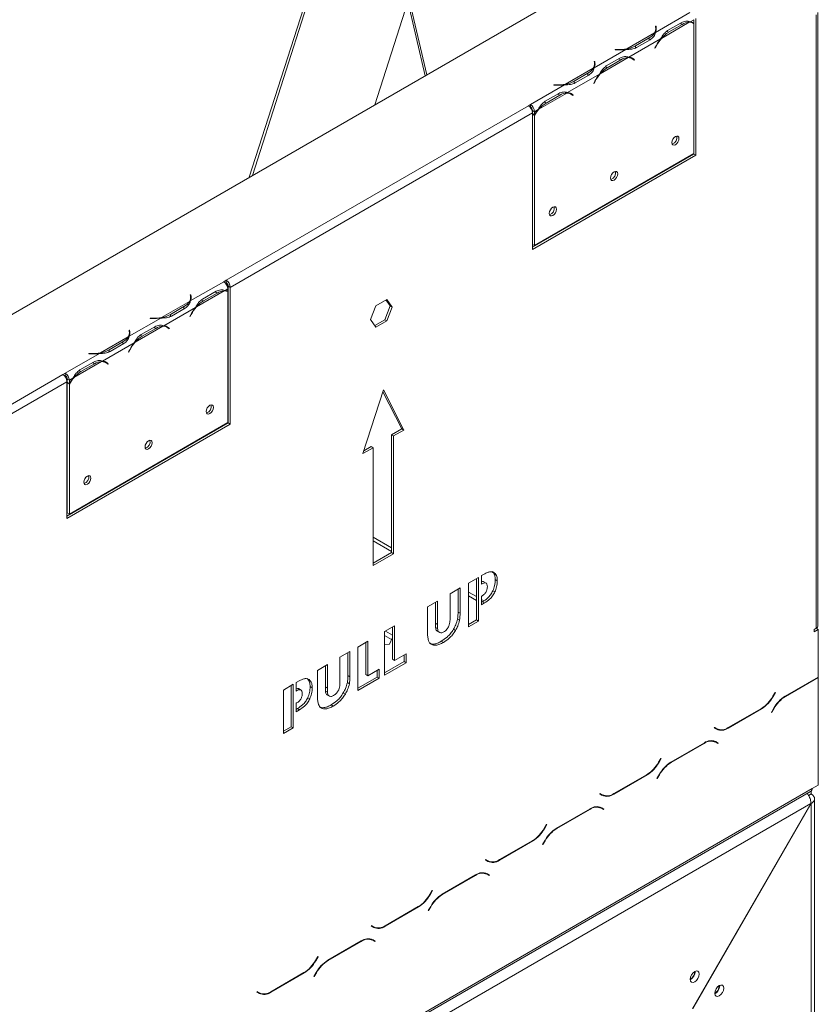
# Model space of a CAD drawing. Units: millimetres. Extents: x 119 to 5454, y 83 to 4277.
# Drawn here: x 2874 to 3125, y 825 to 1135 of the extents above; entities that cross this region are included whole.
import ezdxf

# ---------------------------------------------------------------- set-up
doc = ezdxf.new("R2010")
doc.units = ezdxf.units.MM
doc.header["$LTSCALE"] = 20

msp = doc.modelspace()

# ---------------------------------------------------------------- linework, layer by layer
at = {"color": 7, "linetype": 'Continuous', "lineweight": 15}
for p, q in [((2981.76, 1195.49), (2946.28, 1084.91)), ((2982.38, 1194.91), (2947.26, 1085.47)), ((3001.69, 1116.89), (2983.6, 1194.2)), ((3002.21, 1117.19), (2984.22, 1194.07)), ((3096.51, 1171.63), (2838.09, 1022.45)), ((2985.83, 1107.74), (2996.24, 1140.19)), ((3084.94, 1136.75), (3074.16, 1130.52)), ((3086.23, 1134.52), (3085.09, 1133.86)), ((3086.23, 1133.53), (3086.23, 1134.52)), ((3086.87, 1091.84), (3086.87, 1134.89)), ((3124.79, 943), (3124.79, 1136)), ((3125.33, 943.74), (3125.33, 1136.74)), ((3074.34, 1132.47), (3074.16, 1132.46)), ((3074.16, 1132.46), (3074.23, 1132.02)), ((3074.34, 1131.73), (3074.26, 1131.72)), ((3074.26, 1130.93), (3074.26, 1131.67)), ((3074.41, 1132.03), (3074.34, 1132.47)), ((3074.34, 1131.73), (3074.34, 1132.47)), ((3074.41, 1131.3), (3074.34, 1131.73)), ((3084.82, 1133.7), (3076.07, 1128.65)), ((3077.98, 1131.1), (3082.27, 1133.57)), ((3078.3, 1130.55), (3082.58, 1133.02)), ((3086.13, 1133.37), (3085.49, 1133.74)), ((3086.22, 1133.31), (3086.22, 1133.53)), ((3086.23, 1092.38), (3086.23, 1133.31)), ((3073.89, 1130.36), (3065.14, 1125.31)), ((3075.79, 1128.49), (3065.81, 1122.73)), ((3072.18, 1128.77), (3067.9, 1126.3)), ((3072.5, 1128.23), (3068.21, 1125.75)), ((3078.3, 1130.55), (3077.66, 1130.92)), ((3064.86, 1125.15), (3054.88, 1119.39)), ((3061.5, 1125.15), (3061.49, 1125.05)), ((3061.49, 1125.05), (3062.25, 1125.01)), ((3062.26, 1125.12), (3061.5, 1125.15)), ((3061.5, 1125.05), (3061.5, 1125.15)), ((3067.9, 1125.56), (3067.9, 1126.3)), ((3074.36, 1126.3), (3074.01, 1125.62)), ((3074.01, 1125.62), (3074.11, 1125.59)), ((3074.11, 1125.59), (3074.02, 1125.64)), ((3074.11, 1125.59), (3074.46, 1126.26)), ((3065.53, 1122.57), (3056.78, 1117.52)), ((3058.7, 1119.96), (3062.98, 1122.44)), ((3059.01, 1119.41), (3063.3, 1121.89)), ((3066.84, 1122.24), (3066.2, 1122.61)), ((3066.94, 1122.28), (3066.6, 1122.56)), ((3066.89, 1122.21), (3066.94, 1122.28)), ((3066.94, 1122.28), (3067.58, 1121.91)), ((3067.14, 1122.04), (3067.49, 1121.76)), ((3067.58, 1121.91), (3067.24, 1122.19)), ((3067.49, 1121.76), (3067.58, 1121.91)), ((3054.6, 1119.23), (3045.85, 1114.18)), ((3055.06, 1121.34), (3054.88, 1121.33)), ((3054.88, 1121.33), (3054.94, 1120.89)), ((3055.06, 1120.6), (3054.97, 1120.59)), ((3054.97, 1119.79), (3054.97, 1120.53)), ((3055.13, 1120.9), (3055.06, 1121.34)), ((3055.06, 1120.6), (3055.06, 1121.34)), ((3055.13, 1120.16), (3055.06, 1120.6)), ((3058.37, 1119.79), (3059.01, 1119.41)), ((3056.51, 1117.36), (3046.52, 1111.6)), ((3052.9, 1117.64), (3048.61, 1115.17)), ((3053.21, 1117.09), (3048.93, 1114.62)), ((3045.58, 1114.02), (3034.8, 1107.8)), ((3042.22, 1114.02), (3042.2, 1113.92)), ((3042.2, 1113.92), (3042.96, 1113.88)), ((3042.98, 1113.98), (3042.22, 1114.02)), ((3042.22, 1113.92), (3042.22, 1114.02)), ((3048.61, 1114.42), (3048.61, 1115.17)), ((3055.07, 1115.17), (3054.73, 1114.49)), ((3054.73, 1114.49), (3054.83, 1114.45)), ((3054.74, 1114.5), (3054.83, 1114.45)), ((3054.83, 1114.45), (3055.17, 1115.13)), ((3046.25, 1111.44), (3037.5, 1106.39)), ((3039.41, 1108.83), (3043.7, 1111.3)), ((3039.73, 1108.28), (3044.01, 1110.76)), ((3047.56, 1111.11), (3046.92, 1111.48)), ((3047.66, 1111.15), (3047.31, 1111.42)), ((3047.34, 1111.4), (3047.39, 1111.2)), ((3047.61, 1111.08), (3047.66, 1111.15)), ((3048.3, 1110.78), (3047.66, 1111.15)), ((3047.85, 1110.9), (3048.2, 1110.63)), ((3048.3, 1110.78), (3047.95, 1111.06)), ((3048.2, 1110.63), (3048.3, 1110.78)), ((3034.15, 1107.43), (2939.02, 1052.51)), ((3034.8, 1107.8), (3034.15, 1107.43)), ((3034.68, 1106.99), (3034.8, 1107.06)), ((3034.8, 1107.8), (3034.8, 1107.8)), ((3034.8, 1107.06), (3034.8, 1107.8)), ((3034.8, 1107.06), (3034.8, 1107.8)), ((3034.8, 1107.06), (3034.8, 1107.06)), ((3039.73, 1108.28), (3039.09, 1108.65)), ((3035.44, 1105.2), (2940.3, 1050.28)), ((3035.44, 1105.94), (3036.09, 1105.57)), ((3035.44, 1105.94), (3035.44, 1104.95)), ((3035.44, 1105.2), (3035.44, 1062.15)), ((3036.09, 1104.58), (3035.44, 1104.95)), ((3035.44, 1104.74), (3035.53, 1104.9)), ((3036.09, 1104.37), (3035.44, 1104.74)), ((3035.44, 1104.74), (3035.44, 1063.81)), ((3037.22, 1106.23), (3036.09, 1105.57)), ((3036.09, 1105.57), (3036.09, 1104.58)), ((3036.09, 1104.37), (3036.09, 1063.44)), ((3035.44, 1062.89), (3086.22, 1092.21)), ((3035.44, 1062.15), (3086.87, 1091.84)), ((3036.09, 1063.44), (3086.23, 1092.38)), ((3086.22, 1092.21), (3086.22, 1092.38)), ((3086.22, 1092.21), (3086.87, 1091.84)), ((3055.89, 1074.87), (3055.93, 1074.72)), ((3041.57, 1066.43), (3041.54, 1066.58)), ((3042.08, 1066.73), (3042.05, 1066.88)), ((3035.44, 1063.81), (3036.09, 1063.44)), ((3039.68, 1065.51), (3039.71, 1065.36)), ((2927.73, 1045.99), (2938.25, 1052.06)), ((2939.02, 1052.51), (2938.25, 1052.06)), ((2938.25, 1052.06), (2938.25, 1052.06)), ((2938.78, 1051.63), (2939.02, 1051.77)), ((2939.02, 1051.77), (2939.02, 1052.51)), ((2940.3, 1050.28), (2939.66, 1050.65)), ((2939.66, 1007.6), (2939.66, 1050.65)), ((2927.91, 1047.94), (2927.73, 1047.93)), ((2927.73, 1047.93), (2927.79, 1047.49)), ((2927.98, 1047.5), (2927.91, 1047.94)), ((2927.91, 1047.19), (2927.91, 1047.94)), ((2929.63, 1044.12), (2938.38, 1049.17)), ((2931.55, 1046.56), (2935.83, 1049.04)), ((2931.86, 1046.01), (2936.15, 1048.49)), ((2938.66, 1049.33), (2939.53, 1049.83)), ((2938.89, 1049.29), (2939.53, 1048.92)), ((2939.53, 1049.12), (2939.53, 1049.83)), ((2939.53, 1007.7), (2939.53, 1048.92)), ((2940.3, 1007.23), (2940.3, 1050.28)), ((2918.7, 1040.78), (2927.45, 1045.83)), ((2927.91, 1047.19), (2927.82, 1047.19)), ((2927.82, 1046.39), (2927.82, 1047.13)), ((2927.97, 1046.76), (2927.91, 1047.19)), ((2931.22, 1046.38), (2931.86, 1046.01)), ((2986.18, 1044.51), (2984.49, 1040.16)), ((2989.56, 1046.46), (2986.18, 1044.51)), ((2988.92, 1040.08), (2990.61, 1044.43)), ((2990.61, 1044.43), (2989.29, 1046.31)), ((2991.25, 1044.06), (2989.56, 1046.46)), ((2990.61, 1044.43), (2991.25, 1044.06)), ((2919.37, 1038.19), (2929.35, 1043.96)), ((2925.74, 1044.24), (2921.46, 1041.76)), ((2921.46, 1041.02), (2921.46, 1041.76)), ((2926.06, 1043.69), (2921.78, 1041.22)), ((2927.92, 1041.77), (2927.58, 1041.09)), ((2927.68, 1041.05), (2928.02, 1041.73)), ((2989.56, 1039.71), (2991.25, 1044.06)), ((2908.44, 1034.86), (2918.43, 1040.62)), ((2915.07, 1040.62), (2915.05, 1040.51)), ((2915.05, 1040.51), (2915.81, 1040.48)), ((2915.83, 1040.58), (2915.07, 1040.62)), ((2915.07, 1040.51), (2915.07, 1040.62)), ((2927.58, 1041.1), (2927.68, 1041.05)), ((2927.58, 1041.09), (2927.68, 1041.05)), ((2984.49, 1040.16), (2986.18, 1037.76)), ((2985.81, 1038.29), (2988.92, 1040.08)), ((2986.18, 1037.76), (2989.56, 1039.71)), ((2988.92, 1040.08), (2989.56, 1039.71)), ((2908.62, 1036.8), (2908.44, 1036.79)), ((2908.44, 1036.79), (2908.51, 1036.36)), ((2908.62, 1036.06), (2908.54, 1036.06)), ((2908.54, 1035.26), (2908.54, 1036)), ((2908.69, 1036.37), (2908.62, 1036.8)), ((2908.62, 1036.06), (2908.62, 1036.8)), ((2908.69, 1035.63), (2908.62, 1036.06)), ((2910.35, 1032.98), (2919.1, 1038.04)), ((2912.58, 1034.88), (2911.94, 1035.25)), ((2912.26, 1035.43), (2916.55, 1037.9)), ((2912.58, 1034.88), (2916.86, 1037.35)), ((2920.41, 1037.7), (2919.77, 1038.07)), ((2920.51, 1037.75), (2920.16, 1038.02)), ((2920.46, 1037.67), (2920.51, 1037.75)), ((2921.15, 1037.38), (2920.51, 1037.75)), ((2920.7, 1037.5), (2921.05, 1037.23)), ((2921.15, 1037.38), (2920.8, 1037.65)), ((2921.05, 1037.23), (2921.15, 1037.38)), ((2899.42, 1029.64), (2908.17, 1034.7)), ((2900.09, 1027.06), (2910.07, 1032.83)), ((2906.46, 1033.1), (2902.17, 1030.63)), ((2906.78, 1032.56), (2902.49, 1030.08)), ((2888.36, 1023.26), (2899.14, 1029.49)), ((2895.78, 1029.49), (2895.77, 1029.38)), ((2895.77, 1029.38), (2896.53, 1029.34)), ((2896.54, 1029.45), (2895.78, 1029.49)), ((2895.78, 1029.38), (2895.78, 1029.49)), ((2902.17, 1029.89), (2902.17, 1030.63)), ((2908.64, 1030.63), (2908.29, 1029.96)), ((2908.29, 1029.96), (2908.39, 1029.92)), ((2908.39, 1029.92), (2908.3, 1029.97)), ((2908.39, 1029.92), (2908.74, 1030.59)), ((2891.06, 1021.85), (2899.81, 1026.9)), ((2892.98, 1024.3), (2897.26, 1026.77)), ((2893.29, 1023.75), (2897.58, 1026.22)), ((2901.12, 1026.57), (2900.48, 1026.94)), ((2901.22, 1026.62), (2900.88, 1026.89)), ((2901.17, 1026.54), (2901.22, 1026.62)), ((2901.86, 1026.24), (2901.22, 1026.62)), ((2901.42, 1026.37), (2901.77, 1026.09)), ((2901.86, 1026.24), (2901.52, 1026.52)), ((2901.77, 1026.09), (2901.86, 1026.24)), ((2888.36, 1023.27), (2887.59, 1022.82)), ((2888.36, 1023.27), (2888.36, 1023.26)), ((2888.36, 1022.52), (2888.36, 1023.27)), ((2888.36, 1023.26), (2888.36, 1022.52)), ((2893.29, 1023.75), (2892.65, 1024.12)), ((2888.88, 1020.59), (2850.31, 998.33)), ((2888.12, 1022.38), (2888.36, 1022.52)), ((2888.36, 1022.52), (2888.36, 1022.52)), ((2888.88, 1020.59), (2888.88, 977.54)), ((2889.65, 1021.04), (2889.01, 1021.41)), ((2889.01, 1021.41), (2889.01, 1020.42)), ((2889.65, 1020.04), (2889.01, 1020.42)), ((2889.01, 1020.2), (2889.1, 1020.36)), ((2889.65, 1019.83), (2889.01, 1020.2)), ((2889.01, 1020.2), (2889.01, 979.27)), ((2889.65, 1021.04), (2890.79, 1021.69)), ((2889.65, 1021.04), (2889.65, 1020.04)), ((2889.65, 1019.83), (2889.65, 978.9)), ((2988.51, 1017.99), (2982.09, 997.94)), ((2994.3, 1005.74), (2988.34, 1017.44)), ((2994.94, 1005.37), (2988.51, 1017.99)), ((2888.88, 978.28), (2939.66, 1007.6)), ((2888.88, 977.54), (2940.3, 1007.23)), ((2889.65, 978.9), (2939.53, 1007.7)), ((2939.66, 1007.6), (2940.3, 1007.23)), ((2991.09, 1003.88), (2994.3, 1005.74)), ((2991.73, 1003.51), (2994.94, 1005.37)), ((2994.3, 1005.74), (2994.94, 1005.37)), ((2991.09, 1003.88), (2991.73, 1003.51)), ((2991.09, 966.77), (2991.09, 1003.88)), ((2991.73, 966.4), (2991.73, 1003.51)), ((2982.09, 997.94), (2985.3, 999.8)), ((2982.38, 998.86), (2984.66, 1000.17)), ((2984.66, 1000.17), (2985.3, 999.8)), ((2985.3, 999.8), (2985.3, 962.68)), ((2917.41, 994.93), (2917.34, 994.72)), ((2918.39, 995.49), (2918.32, 995.28)), ((2889.01, 979.27), (2889.65, 978.9)), ((2991.09, 968.34), (2985.3, 971.68)), ((2985.3, 963.43), (2991.09, 966.77)), ((2985.3, 962.68), (2991.73, 966.4)), ((2991.09, 966.77), (2991.73, 966.4)), ((3015.3, 957.18), (3018.43, 958.99)), ((3017.79, 958.62), (3017.79, 945.63)), ((3018.43, 958.99), (3018.43, 945.26)), ((3019.4, 959.55), (3020.23, 960.03)), ((3019.4, 956.88), (3019.4, 959.55)), ((3020.89, 957.17), (3020.09, 957.64)), ((3023.73, 958.28), (3024.38, 957.91)), ((3009.52, 953.84), (3012.66, 955.65)), ((3012.01, 955.28), (3012.01, 948.09)), ((3012.66, 955.65), (3012.66, 947.72)), ((3015.3, 943.45), (3015.3, 957.18)), ((3019.4, 956.99), (3019.49, 956.93)), ((3019.49, 956.93), (3019.4, 956.88)), ((3022.98, 954.78), (3023.62, 954.41)), ((3002.42, 949.74), (3005.56, 951.55)), ((3005.56, 951.55), (3005.56, 944.18)), ((3009.52, 946.47), (3009.52, 953.84)), ((3017.79, 952.93), (3015.3, 954.37)), ((3019.4, 953.06), (3019.49, 953.11)), ((3019.4, 950.39), (3019.4, 953.06)), ((3020.09, 951.6), (3019.4, 952)), ((3002.42, 941.81), (3002.42, 949.74)), ((3004.91, 951.18), (3004.91, 944.55)), ((3019.72, 951.32), (3019.4, 951.14)), ((3020.36, 950.95), (3019.4, 950.39)), ((3019.72, 951.32), (3020.36, 950.95)), ((3011.84, 945.88), (3012.48, 945.51)), ((3012.01, 948.09), (3012.66, 947.72)), ((3017.79, 945.63), (3015.3, 944.19)), ((3018.43, 945.26), (3015.3, 943.45)), ((3017.79, 945.63), (3018.43, 945.26)), ((2988.88, 941.93), (2992.02, 943.74)), ((2991.38, 943.37), (2991.38, 933.24)), ((2992.02, 943.74), (2992.02, 932.87)), ((3004.91, 944.55), (3005.56, 944.18)), ((3004.94, 943.24), (3005.58, 942.87)), ((3010.57, 942.66), (3011.21, 942.29)), ((3124.15, 942.63), (3124.79, 943)), ((3124.79, 943), (3124.15, 942.63)), ((3124.15, 941.89), (3124.15, 942.63)), ((3125.44, 942.63), (3124.15, 941.89)), ((3124.79, 943), (3125.44, 942.63)), ((3125.44, 927.63), (3125.44, 942.63)), ((2988.88, 928.2), (2988.88, 941.93)), ((2991.11, 939.45), (2988.88, 940.74)), ((2991.38, 940.78), (2989.14, 942.08)), ((2990.41, 937.96), (2991.38, 940.03)), ((3005.4, 942.08), (3006.2, 941.61)), ((2980.46, 937.07), (2983.6, 938.88)), ((2980.46, 923.34), (2980.46, 937.07)), ((2982.96, 938.51), (2982.96, 928.38)), ((2983.6, 938.88), (2983.6, 928.01)), ((2988.88, 937.73), (2990.41, 937.96)), ((3006.75, 938.88), (3007.4, 938.51)), ((2974.85, 933.83), (2977.98, 935.64)), ((2974.85, 926.45), (2974.85, 933.83)), ((2977.34, 935.27), (2977.34, 928.08)), ((2977.98, 935.64), (2977.98, 927.71)), ((2991.38, 933.24), (2992.02, 932.87)), ((2992.02, 932.87), (2995.65, 934.97)), ((2995.01, 934.6), (2995.01, 932.48)), ((2995.65, 934.97), (2995.65, 932.11)), ((2967.75, 929.73), (2970.89, 931.54)), ((2967.75, 921.8), (2967.75, 929.73)), ((2970.24, 931.17), (2970.24, 924.54)), ((2970.89, 931.54), (2970.89, 924.16)), ((2983.6, 928.01), (2987.23, 930.11)), ((2986.59, 929.74), (2986.59, 927.62)), ((2987.23, 930.11), (2987.23, 927.25)), ((2995.01, 932.48), (2988.88, 928.94)), ((2995.65, 932.11), (2988.88, 928.2)), ((2995.01, 932.48), (2995.65, 932.11)), ((2977.34, 928.08), (2977.98, 927.71)), ((2986.59, 927.62), (2980.46, 924.08)), ((2987.23, 927.25), (2980.46, 923.34)), ((2982.96, 928.38), (2983.6, 928.01)), ((2986.59, 927.62), (2987.23, 927.25)), ((3125.44, 927.63), (3115.03, 921.63)), ((3115.08, 921.51), (3125.44, 927.49)), ((3125.44, 927.49), (3125.31, 927.56)), ((3125.44, 893.64), (3125.44, 927.49)), ((2957.02, 923.53), (2960.15, 925.34)), ((2957.02, 909.81), (2957.02, 923.53)), ((2959.51, 924.97), (2959.51, 911.99)), ((2960.15, 925.34), (2960.15, 911.62)), ((2961.05, 925.86), (2961.95, 926.38)), ((2961.05, 923.2), (2961.05, 925.86)), ((2962.61, 923.53), (2961.81, 923.99)), ((2965.45, 924.64), (2966.1, 924.27)), ((2970.24, 924.54), (2970.89, 924.16)), ((2977.17, 925.86), (2977.81, 925.49)), ((2961.05, 923.38), (2961.21, 923.29)), ((2961.21, 923.29), (2961.05, 923.2)), ((2964.7, 921.13), (2965.34, 920.76)), ((2970.27, 923.22), (2970.91, 922.85)), ((2970.72, 922.06), (2971.53, 921.6)), ((2975.9, 922.65), (2976.54, 922.28)), ((3111.85, 922.79), (3111.14, 921.57)), ((3111.19, 921.45), (3111.94, 922.74)), ((3111.94, 922.74), (3111.85, 922.79)), ((3111.85, 922.79), (3111.94, 922.74)), ((2961.05, 919.38), (2961.21, 919.47)), ((2961.05, 916.71), (2961.05, 919.38)), ((2961.44, 917.68), (2961.05, 917.46)), ((2962.08, 917.31), (2961.05, 916.71)), ((2961.44, 917.68), (2962.08, 917.31)), ((2972.08, 918.86), (2972.72, 918.49)), ((3097.03, 911.53), (3107.56, 917.61)), ((3107.5, 917.73), (3097.09, 911.71)), ((3111.39, 917.79), (3110.65, 916.5)), ((3110.74, 916.45), (3111.45, 917.67)), ((3110.65, 916.5), (3110.74, 916.45)), ((2959.51, 911.99), (2957.02, 910.55)), ((2960.15, 911.62), (2957.02, 909.81)), ((2959.51, 911.99), (2960.15, 911.62)), ((3092.74, 911.76), (3092.65, 911.6)), ((3092.65, 911.6), (3093.4, 911.17)), ((3093.45, 911.35), (3092.74, 911.76)), ((3092.81, 911.72), (3092.74, 911.76)), ((3092.81, 911.72), (3093.45, 911.35)), ((3089.56, 906.92), (3079.03, 900.85)), ((3079.09, 900.73), (3089.5, 906.74)), ((3092.25, 907.6), (3092.5, 907.47)), ((3092.5, 907.47), (3093.14, 907.1)), ((3093.14, 907.1), (3093.85, 906.7)), ((3093.29, 907.22), (3093.17, 907.29)), ((3093.94, 906.85), (3093.19, 907.28)), ((3093.2, 907.07), (3093.29, 907.22)), ((3093.29, 907.22), (3093.94, 906.85)), ((3093.85, 906.7), (3093.94, 906.85)), ((3075.85, 902.01), (3075.14, 900.78)), ((3075.19, 900.67), (3075.94, 901.96)), ((3075.94, 901.96), (3075.85, 902.01)), ((3075.85, 902.01), (3075.94, 901.96)), ((3061.03, 890.75), (3071.56, 896.83)), ((3071.51, 896.95), (3061.09, 890.93)), ((3075.4, 897.01), (3074.65, 895.72)), ((3074.65, 895.72), (3074.74, 895.67)), ((3074.74, 895.67), (3075.45, 896.89)), ((3123.51, 892.52), (2852.24, 735.92)), ((3125.44, 893.64), (3123.51, 892.52)), ((2852.05, 735.2), (3122.94, 891.58)), ((3056.74, 890.98), (3056.65, 890.82)), ((3056.65, 890.82), (3057.4, 890.39)), ((3057.45, 890.57), (3056.74, 890.98)), ((3056.81, 890.94), (3056.74, 890.98)), ((3056.81, 890.94), (3057.45, 890.57)), ((3123.19, 890.85), (3122.39, 890.39)), ((3123.1, 887.83), (2849.02, 729.61)), ((3056.26, 886.82), (3056.5, 886.69)), ((3056.5, 886.69), (3057.14, 886.32)), ((3057.14, 886.32), (3057.85, 885.91)), ((3057.3, 886.44), (3057.18, 886.51)), ((3057.94, 886.07), (3057.2, 886.5)), ((3057.21, 886.29), (3057.3, 886.44)), ((3057.3, 886.44), (3057.94, 886.07)), ((3123.1, 887.83), (3085.84, 823.3)), ((3085.9, 823.2), (3123.19, 887.78)), ((3123.19, 887.78), (3123.1, 887.83)), ((3123.19, 456.71), (3123.19, 887.78)), ((3124.25, 458.09), (3124.25, 889.37)), ((3053.56, 886.14), (3043.03, 880.07)), ((3043.09, 879.95), (3053.51, 885.96)), ((3057.85, 885.91), (3057.94, 886.07)), ((3039.85, 881.23), (3039.14, 880)), ((3039.2, 879.89), (3039.94, 881.17)), ((3039.94, 881.17), (3039.85, 881.23)), ((3039.85, 881.23), (3039.94, 881.17)), ((3025.04, 869.97), (3035.56, 876.05)), ((3035.51, 876.16), (3025.09, 870.15)), ((3039.4, 876.23), (3038.65, 874.94)), ((3038.65, 874.94), (3038.75, 874.89)), ((3038.75, 874.89), (3039.45, 876.11)), ((3020.75, 870.2), (3020.66, 870.04)), ((3020.66, 870.04), (3021.4, 869.61)), ((3021.45, 869.79), (3020.75, 870.2)), ((3020.81, 870.16), (3020.75, 870.2)), ((3020.81, 870.16), (3021.45, 869.79)), ((3017.56, 865.36), (3007.04, 859.28)), ((3007.09, 859.17), (3017.51, 865.18)), ((3020.26, 866.03), (3020.5, 865.91)), ((3020.5, 865.91), (3021.14, 865.54)), ((3021.14, 865.54), (3021.85, 865.13)), ((3021.3, 865.66), (3021.18, 865.73)), ((3021.94, 865.29), (3021.2, 865.72)), ((3021.21, 865.5), (3021.3, 865.66)), ((3021.3, 865.66), (3021.94, 865.29)), ((3021.85, 865.13), (3021.94, 865.29)), ((3003.85, 860.44), (3003.15, 859.22)), ((3003.2, 859.1), (3003.94, 860.39)), ((3003.94, 860.39), (3003.85, 860.44)), ((3003.85, 860.44), (3003.94, 860.39)), ((2999.51, 855.38), (2989.09, 849.37)), ((3003.4, 855.45), (3002.66, 854.16)), ((3002.75, 854.1), (3003.45, 855.33)), ((2989.04, 849.19), (2999.56, 855.27)), ((3002.66, 854.16), (3002.75, 854.1)), ((2984.75, 849.42), (2984.66, 849.26)), ((2984.66, 849.26), (2985.4, 848.83)), ((2985.45, 849.01), (2984.75, 849.42)), ((2984.81, 849.38), (2984.75, 849.42)), ((2984.81, 849.38), (2985.45, 849.01)), ((2981.56, 844.58), (2971.04, 838.5)), ((2971.09, 838.38), (2981.51, 844.4)), ((2984.26, 845.25), (2984.5, 845.13)), ((2984.5, 845.13), (2985.15, 844.76)), ((2985.15, 844.76), (2985.85, 844.35)), ((2985.3, 844.88), (2985.18, 844.95)), ((2985.94, 844.51), (2985.2, 844.94)), ((2985.21, 844.72), (2985.3, 844.88)), ((2985.3, 844.88), (2985.94, 844.51)), ((2985.85, 844.35), (2985.94, 844.51)), ((2967.85, 839.66), (2967.15, 838.44)), ((2967.2, 838.32), (2967.94, 839.61)), ((2967.94, 839.61), (2967.85, 839.66)), ((2967.85, 839.66), (2967.94, 839.61)), ((2953.04, 828.41), (2963.56, 834.48)), ((2963.51, 834.6), (2953.09, 828.59)), ((2967.4, 834.66), (2966.66, 833.38)), ((2966.75, 833.32), (2967.46, 834.55)), ((3086.67, 834.89), (3086.67, 835.03)), ((2966.66, 833.38), (2966.75, 833.32)), ((3094.39, 830.43), (3094.38, 830.57)), ((2948.75, 828.64), (2948.66, 828.48)), ((2948.66, 828.48), (2949.4, 828.05)), ((2949.46, 828.23), (2948.75, 828.64)), ((2948.81, 828.6), (2948.75, 828.64)), ((2948.81, 828.6), (2949.46, 828.23))]:
    msp.add_line(p, q, dxfattribs=at)
at = {"color": 8, "linetype": 'Continuous', "lineweight": 15}
for p, q in [((3074.41, 1131.3), (3074.41, 1132.03)), ((3082.58, 1133.02), (3081.95, 1133.39)), ((3084.82, 1133.7), (3084.4, 1133.95)), ((3072.18, 1128.04), (3072.18, 1128.77)), ((3062.26, 1125.01), (3062.26, 1125.12)), ((3074.46, 1126.26), (3074.37, 1126.31)), ((3062.67, 1122.25), (3063.3, 1121.89)), ((3066.6, 1122.56), (3067.24, 1122.19)), ((3055.13, 1120.17), (3055.13, 1120.9)), ((3052.9, 1116.91), (3052.9, 1117.64)), ((3042.98, 1113.88), (3042.98, 1113.98)), ((3055.08, 1115.18), (3055.17, 1115.13)), ((3044.01, 1110.76), (3043.38, 1111.12)), ((3046.25, 1111.44), (3045.83, 1111.68)), ((3047.95, 1111.06), (3047.32, 1111.42)), ((2927.98, 1046.77), (2927.98, 1047.5)), ((2935.51, 1048.85), (2936.15, 1048.49)), ((2925.74, 1043.51), (2925.74, 1044.24)), ((2927.93, 1041.78), (2928.02, 1041.73)), ((2915.83, 1040.48), (2915.83, 1040.58)), ((2908.69, 1035.63), (2908.69, 1036.37)), ((2916.86, 1037.35), (2916.23, 1037.72)), ((2920.8, 1037.65), (2920.17, 1038.02)), ((2906.46, 1032.37), (2906.46, 1033.1)), ((2896.54, 1029.34), (2896.54, 1029.45)), ((2908.74, 1030.59), (2908.65, 1030.65)), ((2897.58, 1026.22), (2896.95, 1026.59)), ((2901.52, 1026.52), (2900.88, 1026.89)), ((2887.59, 1022.82), (2860.59, 1007.23)), ((2991.09, 967.11), (2985.3, 970.45)), ((3012.01, 955.03), (3011.8, 955.16)), ((3017.79, 951.7), (3015.3, 953.14)), ((3111.1, 921.5), (3111.19, 921.45)), ((3114.96, 921.58), (3115.08, 921.51)), ((3107.43, 917.68), (3107.56, 917.61)), ((3111.36, 917.72), (3111.45, 917.67)), ((3093.24, 911.47), (3093.09, 911.38)), ((3096.9, 911.61), (3097.03, 911.53)), ((3089.38, 906.82), (3089.5, 906.74)), ((3075.1, 900.72), (3075.19, 900.67)), ((3078.96, 900.8), (3079.09, 900.73)), ((3071.43, 896.9), (3071.56, 896.83)), ((3075.36, 896.94), (3075.45, 896.89)), ((3057.24, 890.69), (3057.09, 890.6)), ((3060.9, 890.83), (3061.03, 890.75)), ((3053.38, 886.04), (3053.51, 885.96)), ((3039.11, 879.94), (3039.2, 879.89)), ((3042.96, 880.02), (3043.09, 879.95)), ((3035.43, 876.12), (3035.56, 876.05)), ((3039.36, 876.16), (3039.45, 876.11)), ((3024.9, 870.05), (3025.04, 869.97)), ((3017.38, 865.25), (3017.51, 865.18)), ((3003.11, 859.16), (3003.2, 859.1)), ((3006.96, 859.24), (3007.09, 859.17)), ((2999.43, 855.34), (2999.56, 855.27)), ((3003.36, 855.38), (3003.45, 855.33)), ((2988.91, 849.27), (2989.04, 849.19)), ((2981.38, 844.47), (2981.51, 844.4)), ((2967.11, 838.38), (2967.2, 838.32)), ((2970.96, 838.46), (2971.09, 838.38)), ((2963.44, 834.56), (2963.56, 834.48)), ((2967.36, 834.6), (2967.46, 834.55)), ((2952.91, 828.48), (2953.04, 828.41))]:
    msp.add_line(p, q, dxfattribs=at)
at = {"color": 7, "linetype": 'Continuous', "lineweight": 15, "flags": 128}
for points in [[(3085.29, 1133.84), (3085.43, 1133.78), (3085.49, 1133.74)], [(3074.26, 1130.93), (3074.26, 1130.86), (3074.25, 1130.71)], [(3066.01, 1122.71), (3066.15, 1122.64), (3066.2, 1122.61)], [(3054.97, 1119.79), (3054.97, 1119.73), (3054.96, 1119.58)], [(3046.72, 1111.58), (3046.86, 1111.51), (3046.92, 1111.48)], [(3079.32, 1095.82), (3079.4, 1095.37), (3079.65, 1095.09), (3080.01, 1095.02), (3080.44, 1095.17), (3080.87, 1095.51), (3081.24, 1096.01), (3081.48, 1096.57), (3081.57, 1097.11), (3081.48, 1097.56), (3081.24, 1097.84), (3080.87, 1097.91), (3080.44, 1097.76), (3080.01, 1097.42), (3079.65, 1096.92), (3079.4, 1096.36), (3079.32, 1095.82)], [(3060.03, 1084.68), (3060.12, 1084.24), (3060.36, 1083.95), (3060.73, 1083.88), (3061.16, 1084.03), (3061.59, 1084.38), (3061.95, 1084.87), (3062.2, 1085.44), (3062.28, 1085.98), (3062.2, 1086.43), (3061.95, 1086.71), (3061.59, 1086.78), (3061.16, 1086.63), (3060.73, 1086.28), (3060.36, 1085.79), (3060.12, 1085.23), (3060.03, 1084.68)], [(3040.75, 1073.55), (3040.83, 1073.1), (3041.08, 1072.82), (3041.44, 1072.75), (3041.87, 1072.9), (3042.3, 1073.25), (3042.67, 1073.74), (3042.91, 1074.3), (3043, 1074.85), (3042.91, 1075.3), (3042.67, 1075.58), (3042.3, 1075.65), (3041.87, 1075.5), (3041.44, 1075.15), (3041.08, 1074.66), (3040.83, 1074.1), (3040.75, 1073.55)], [(2927.82, 1046.39), (2927.82, 1046.33), (2927.81, 1046.17)], [(2919.57, 1038.17), (2919.71, 1038.11), (2919.77, 1038.07)], [(2908.54, 1035.26), (2908.54, 1035.19), (2908.53, 1035.04)], [(2900.29, 1027.04), (2900.43, 1026.97), (2900.48, 1026.94)], [(2935, 1012.5), (2934.92, 1012.95), (2934.67, 1013.23), (2934.31, 1013.3), (2933.88, 1013.15), (2933.45, 1012.81), (2933.08, 1012.31), (2932.84, 1011.75), (2932.75, 1011.21), (2932.84, 1010.76), (2933.08, 1010.48), (2933.45, 1010.41), (2933.88, 1010.56), (2934.31, 1010.9), (2934.67, 1011.4), (2934.92, 1011.96), (2935, 1012.5)], [(2915.72, 1001.37), (2915.63, 1001.82), (2915.39, 1002.1), (2915.02, 1002.17), (2914.59, 1002.02), (2914.16, 1001.67), (2913.8, 1001.18), (2913.55, 1000.62), (2913.47, 1000.07), (2913.55, 999.63), (2913.8, 999.34), (2914.16, 999.27), (2914.59, 999.42), (2915.02, 999.77), (2915.39, 1000.26), (2915.63, 1000.83), (2915.72, 1001.37)], [(2896.43, 990.24), (2896.35, 990.69), (2896.1, 990.97), (2895.74, 991.04), (2895.31, 990.89), (2894.88, 990.54), (2894.51, 990.05), (2894.27, 989.49), (2894.18, 988.94), (2894.27, 988.49), (2894.51, 988.21), (2894.88, 988.14), (2895.31, 988.29), (2895.74, 988.64), (2896.1, 989.13), (2896.35, 989.69), (2896.43, 990.24)], [(2896.27, 982.72), (2896.25, 982.67), (2896.2, 982.51)], [(3123.19, 890.85), (3123.14, 891.4), (3123.07, 891.67)], [(3087.96, 834.14), (3087.85, 834.71), (3087.55, 835.06), (3087.09, 835.15), (3086.55, 834.96), (3086, 834.52), (3085.55, 833.91), (3085.24, 833.2), (3085.13, 832.51), (3085.24, 831.95), (3085.55, 831.6), (3086, 831.51), (3086.55, 831.69), (3087.09, 832.13), (3087.55, 832.75), (3087.85, 833.46), (3087.96, 834.14)], [(3095.67, 829.69), (3095.57, 830.25), (3095.26, 830.61), (3094.8, 830.69), (3094.26, 830.51), (3093.72, 830.07), (3093.26, 829.45), (3092.95, 828.74), (3092.84, 828.06), (3092.95, 827.49), (3093.26, 827.14), (3093.72, 827.05), (3094.26, 827.24), (3094.8, 827.68), (3095.26, 828.3), (3095.57, 829), (3095.67, 829.69)]]:
    msp.add_lwpolyline(points, dxfattribs=at)
at = {"color": 7, "linetype": 'Continuous', "lineweight": 15}
for centre, radius, start, end in [((3071.74, 1131.67), 2.52, 328.6951, 8.0359), ((3071.9, 1131.67), 2.53, 333.1169, 8.2701), ((3085, 1129.13), 4.58, 92.2523, 121.7742), ((3084.86, 1131.15), 2.56, 57.8452, 91.0971), ((3084.94, 1131.28), 2.59, 60.1937, 86.6603), ((3070.01, 1132.81), 4.58, 298.2201, 327.7391), ((3085.41, 1120.66), 12.4, 140.8138, 152.9332), ((3085.16, 1120.8), 12.01, 139.185, 152.9629), ((3082.9, 1122.86), 8.95, 120.9066, 139.7287), ((3062.88, 1137.4), 12.41, 267.0673, 279.1846), ((3062.88, 1137.11), 12.01, 267.0376, 280.8131), ((3063.54, 1134.13), 8.96, 280.2695, 299.0881), ((3065.71, 1117.99), 4.58, 92.2523, 121.7742), ((3065.59, 1120.05), 2.52, 51.9592, 91.2958), ((3065.67, 1120.2), 2.53, 51.7253, 86.8743), ((3050.73, 1121.68), 4.58, 298.2201, 327.7391), ((3052.45, 1120.54), 2.52, 328.6951, 8.0359), ((3052.62, 1120.54), 2.53, 333.1169, 8.2701), ((3063.61, 1111.73), 8.95, 120.9066, 139.7287), ((3066.12, 1109.52), 12.4, 140.8138, 152.9332), ((3065.87, 1109.67), 12.01, 139.185, 152.9629), ((3043.6, 1126.27), 12.41, 267.0673, 279.1846), ((3043.6, 1125.98), 12.01, 267.0376, 280.8131), ((3044.26, 1122.99), 8.96, 280.2695, 299.0881), ((3046.43, 1106.86), 4.58, 92.2523, 121.7742), ((3046.3, 1108.92), 2.52, 51.9592, 91.2958), ((3046.38, 1109.07), 2.53, 51.7253, 86.8743), ((3032.65, 1105.08), 2.79, 2.6055, 57.3945), ((3033.29, 1105.45), 2.79, 2.6055, 57.3945), ((3034.05, 1105.88), 1.4, 2.6055, 57.3945), ((3046.53, 1098.58), 11.94, 139.1605, 151.0011), ((3044.33, 1100.6), 8.95, 120.9066, 139.7287), ((3046.76, 1098.44), 12.32, 140.788, 150.1077), ((3078.84, 1097.39), 2.08, 285.5099, 14.4955), ((3059.55, 1086.26), 2.08, 285.5098, 14.4956), ((3040.27, 1075.13), 2.08, 285.5098, 14.4956), ((2936.74, 1049.71), 2.79, 2.6055, 57.3945), ((2937.51, 1050.15), 2.79, 2.6055, 57.3945), ((2938.26, 1050.59), 1.4, 2.6055, 57.3945), ((2925.3, 1047.14), 2.52, 328.6951, 8.0359), ((2925.47, 1047.13), 2.53, 333.1169, 8.2701), ((2938.56, 1044.59), 4.58, 92.2523, 121.7742), ((2938.42, 1046.54), 2.63, 64.887, 90.8261), ((2938.49, 1046.68), 2.65, 66.8831, 86.4654), ((2923.58, 1048.28), 4.58, 298.2201, 327.7391), ((2936.46, 1038.33), 8.95, 120.9066, 139.7287), ((2917.11, 1049.59), 8.96, 280.2695, 299.0881), ((2938.97, 1036.12), 12.4, 140.8138, 152.9332), ((2938.72, 1036.27), 12.01, 139.185, 152.9629), ((2916.45, 1052.87), 12.41, 267.0673, 279.1846), ((2916.45, 1052.58), 12.01, 267.0376, 280.8131), ((2919.23, 1035.67), 2.53, 51.7253, 86.8743), ((2906.02, 1036), 2.52, 328.6951, 8.0359), ((2906.18, 1036), 2.53, 333.1169, 8.2701), ((2919.28, 1033.46), 4.58, 92.2523, 121.7742), ((2919.15, 1035.52), 2.52, 51.9592, 91.2958), ((2904.29, 1037.14), 4.58, 298.2201, 327.7391), ((2919.68, 1024.99), 12.4, 140.8138, 152.9332), ((2919.44, 1025.13), 12.01, 139.185, 152.9629), ((2917.18, 1027.2), 8.95, 120.9066, 139.7287), ((2897.16, 1041.73), 12.41, 267.0673, 279.1846), ((2897.16, 1041.45), 12.01, 267.0376, 280.8131), ((2897.82, 1038.46), 8.96, 280.2695, 299.0881), ((2899.99, 1022.32), 4.58, 92.2523, 121.7742), ((2899.87, 1024.39), 2.52, 51.9592, 91.2958), ((2899.95, 1024.53), 2.53, 51.7253, 86.8743), ((2886.09, 1020.47), 2.79, 2.6055, 57.3945), ((2886.86, 1020.91), 2.79, 2.6055, 57.3945), ((2897.89, 1016.06), 8.95, 120.9066, 139.7287), ((2887.61, 1021.35), 1.4, 2.6055, 57.3945), ((2900.1, 1014.04), 11.94, 139.1605, 151.0011), ((2900.33, 1013.91), 12.32, 140.788, 150.1077), ((2932.27, 1012.78), 2.08, 285.5098, 14.4956), ((2912.99, 1001.65), 2.08, 285.5098, 14.4956), ((2893.7, 990.52), 2.08, 285.5098, 14.4956), ((3124.42, 943.83), 0.914, 294.3747, 354.3052), ((3101.95, 926.63), 10.49, 301.9547, 331.1444), ((3102, 926.51), 10.49, 301.9547, 331.1444), ((3120.58, 912.73), 10.49, 121.9547, 151.1444), ((3120.64, 912.61), 10.49, 121.9547, 151.1444), ((3094.02, 913.77), 2.56, 240.3117, 262.6368), ((3094.9, 914.51), 3.66, 245.686, 305.6182), ((3094.95, 914.69), 3.66, 245.686, 305.6182), ((3091.63, 903.77), 3.66, 65.686, 125.6182), ((3091.69, 903.95), 3.66, 65.686, 125.6182), ((3065.95, 905.85), 10.49, 301.9547, 331.1444), ((3066.01, 905.73), 10.49, 301.9547, 331.1444), ((3084.59, 891.94), 10.49, 121.9547, 151.1444), ((3084.64, 891.83), 10.49, 121.9547, 151.1444), ((3058.02, 892.99), 2.56, 240.3117, 262.6368), ((3058.9, 893.73), 3.66, 245.686, 305.6182), ((3058.96, 893.91), 3.66, 245.686, 305.6182), ((3055.64, 882.99), 3.66, 65.686, 125.6182), ((3055.69, 883.17), 3.66, 65.686, 125.6182), ((3029.95, 885.07), 10.49, 301.9547, 331.1444), ((3030.01, 884.95), 10.49, 301.9547, 331.1444), ((3048.59, 871.16), 10.49, 121.9547, 151.1444), ((3048.64, 871.05), 10.49, 121.9547, 151.1444), ((3022.02, 872.21), 2.56, 240.3117, 262.6368), ((3022.91, 872.94), 3.66, 245.686, 305.6182), ((3022.96, 873.12), 3.66, 245.686, 305.6182), ((3019.64, 862.21), 3.66, 65.686, 125.6182), ((3019.69, 862.39), 3.66, 65.686, 125.6182), ((2993.96, 864.29), 10.49, 301.9547, 331.1444), ((2994.01, 864.17), 10.49, 301.9547, 331.1444), ((3012.59, 850.38), 10.49, 121.9547, 151.1444), ((3012.64, 850.26), 10.49, 121.9547, 151.1444), ((2986.03, 851.43), 2.56, 240.3117, 262.6368), ((2986.91, 852.16), 3.66, 245.686, 305.6182), ((2986.96, 852.34), 3.66, 245.686, 305.6182), ((2983.64, 841.43), 3.66, 65.686, 125.6182), ((2983.69, 841.6), 3.66, 65.686, 125.6182), ((2957.96, 843.5), 10.49, 301.9547, 331.1444), ((2958.01, 843.39), 10.49, 301.9547, 331.1444), ((2976.59, 829.6), 10.49, 121.9547, 151.1444), ((2976.64, 829.48), 10.49, 121.9547, 151.1444), ((3083.57, 835.04), 2.97, 301.6059, 358.3994), ((3083.72, 834.97), 2.96, 298.6771, 358.4368), ((2950.03, 830.64), 2.56, 240.3117, 262.6368), ((2950.91, 831.38), 3.66, 245.686, 305.6182), ((2950.96, 831.56), 3.66, 245.686, 305.6182), ((3091.29, 830.59), 2.97, 301.6059, 358.3994), ((3091.43, 830.51), 2.96, 298.6771, 358.4368)]:
    msp.add_arc(centre, radius, start, end, dxfattribs=at)
msp.add_ellipse((3121.58, 892.89), major_axis=(1.85, -0.79), ratio=0.711574, start_param=5.791732, end_param=6.577212, dxfattribs=at)
for points, knots in [([(3082.27, 1133.57), (3082.77, 1133.77), (3083.77, 1134.18), (3084.65, 1133.97), (3085.09, 1133.86)], [0, 0, 0, 0, 0.499956, 1, 1, 1, 1]), ([(3074.16, 1130.52), (3074.04, 1130.09), (3073.78, 1129.22), (3072.93, 1128.56), (3072.5, 1128.23)], [0, 0, 0, 0, 0.499776, 1, 1, 1, 1]), ([(3075.79, 1128.49), (3076.11, 1129.04), (3076.75, 1130.13), (3077.57, 1130.77), (3077.98, 1131.1)], [0, 0, 0, 0, 0.499776, 1, 1, 1, 1]), ([(3068.21, 1125.75), (3067.73, 1125.56), (3066.76, 1125.17), (3065.49, 1125.16), (3064.86, 1125.15)], [0, 0, 0, 0, 0.499956, 1, 1, 1, 1]), ([(3062.98, 1122.44), (3063.48, 1122.64), (3064.49, 1123.05), (3065.37, 1122.84), (3065.81, 1122.73)], [0, 0, 0, 0, 0.499956, 1, 1, 1, 1]), ([(3054.88, 1119.39), (3054.75, 1118.96), (3054.5, 1118.09), (3053.64, 1117.42), (3053.21, 1117.09)], [0, 0, 0, 0, 0.499776, 1, 1, 1, 1]), ([(3056.51, 1117.36), (3056.82, 1117.91), (3057.46, 1119), (3058.29, 1119.64), (3058.7, 1119.96)], [0, 0, 0, 0, 0.499776, 1, 1, 1, 1]), ([(3048.93, 1114.62), (3048.44, 1114.42), (3047.47, 1114.04), (3046.21, 1114.03), (3045.58, 1114.02)], [0, 0, 0, 0, 0.499956, 1, 1, 1, 1]), ([(3043.7, 1111.3), (3044.2, 1111.51), (3045.2, 1111.91), (3046.08, 1111.7), (3046.52, 1111.6)], [0, 0, 0, 0, 0.499956, 1, 1, 1, 1]), ([(3037.22, 1106.23), (3037.54, 1106.77), (3038.18, 1107.86), (3039, 1108.51), (3039.41, 1108.83)], [0, 0, 0, 0, 0.499776, 1, 1, 1, 1]), ([(2935.83, 1049.04), (2936.33, 1049.24), (2937.34, 1049.65), (2938.22, 1049.43), (2938.66, 1049.33)], [0, 0, 0, 0, 0.499956, 1, 1, 1, 1]), ([(2927.73, 1045.99), (2927.6, 1045.55), (2927.35, 1044.69), (2926.49, 1044.02), (2926.06, 1043.69)], [0, 0, 0, 0, 0.499776, 1, 1, 1, 1]), ([(2929.35, 1043.96), (2929.67, 1044.5), (2930.31, 1045.59), (2931.14, 1046.24), (2931.55, 1046.56)], [0, 0, 0, 0, 0.499776, 1, 1, 1, 1]), ([(2916.55, 1037.9), (2917.05, 1038.11), (2918.05, 1038.51), (2918.93, 1038.3), (2919.37, 1038.19)], [0, 0, 0, 0, 0.499956, 1, 1, 1, 1]), ([(2921.78, 1041.22), (2921.29, 1041.02), (2920.32, 1040.63), (2919.06, 1040.62), (2918.43, 1040.62)], [0, 0, 0, 0, 0.499956, 1, 1, 1, 1]), ([(2910.07, 1032.83), (2910.39, 1033.37), (2911.03, 1034.46), (2911.85, 1035.11), (2912.26, 1035.43)], [0, 0, 0, 0, 0.499776, 1, 1, 1, 1]), ([(2908.44, 1034.86), (2908.32, 1034.42), (2908.06, 1033.55), (2907.21, 1032.89), (2906.78, 1032.56)], [0, 0, 0, 0, 0.499776, 1, 1, 1, 1]), ([(2902.49, 1030.08), (2902.01, 1029.89), (2901.04, 1029.5), (2899.77, 1029.49), (2899.14, 1029.49)], [0, 0, 0, 0, 0.499956, 1, 1, 1, 1]), ([(2897.26, 1026.77), (2897.76, 1026.97), (2898.77, 1027.38), (2899.65, 1027.17), (2900.09, 1027.06)], [0, 0, 0, 0, 0.499956, 1, 1, 1, 1]), ([(2890.79, 1021.69), (2891.1, 1022.24), (2891.74, 1023.33), (2892.57, 1023.97), (2892.98, 1024.3)], [0, 0, 0, 0, 0.499776, 1, 1, 1, 1]), ([(3020.23, 960.03), (3020.56, 960.2), (3021.22, 960.55), (3022.12, 960.79), (3022.88, 960.77), (3023.25, 960.57), (3023.43, 960.46)], [0, 0, 0, 0, 0.280116, 0.560051, 0.780068, 1, 1, 1, 1]), ([(3022.79, 960.83), (3023.1, 960.49), (3023.66, 959.87), (3023.71, 958.77), (3023.73, 958.28)], [0, 0, 0, 0, 0.558648, 1, 1, 1, 1]), ([(3020.13, 957.54), (3020.09, 957.58), (3019.94, 957.75), (3019.63, 957.67), (3019.42, 957.57), (3019.4, 957.56)], [0, 0, 0, 0, 0.23915, 0.939128, 1, 1, 1, 1]), ([(3023.73, 958.28), (3023.71, 957.65), (3023.66, 956.53), (3023.19, 955.31), (3022.98, 954.78)], [0, 0, 0, 0, 0.56018, 1, 1, 1, 1]), ([(3023.43, 960.46), (3023.75, 960.12), (3024.31, 959.5), (3024.36, 958.4), (3024.38, 957.91)], [0, 0, 0, 0, 0.558648, 1, 1, 1, 1]), ([(3024.38, 957.91), (3024.35, 957.28), (3024.3, 956.16), (3023.83, 954.94), (3023.62, 954.41)], [0, 0, 0, 0, 0.56018, 1, 1, 1, 1]), ([(3021.24, 956.06), (3021.22, 956.35), (3021.18, 956.91), (3020.73, 957.36), (3020.09, 957.25), (3019.69, 957.04), (3019.49, 956.93)], [0, 0, 0, 0, 0.280489, 0.558772, 0.778819, 1, 1, 1, 1]), ([(3019.49, 953.11), (3019.77, 953.3), (3020.18, 953.55), (3020.65, 954.07), (3020.81, 954.35), (3020.89, 954.49)], [0, 0, 0, 0, 0.559702, 0.780034, 1, 1, 1, 1]), ([(3022.98, 954.78), (3022.75, 954.35), (3022.29, 953.49), (3021.14, 952.24), (3020.26, 951.67), (3019.72, 951.32)], [0, 0, 0, 0, 0.279799, 0.559883, 1, 1, 1, 1]), ([(3020.89, 954.49), (3021.01, 954.8), (3021.22, 955.34), (3021.23, 955.84), (3021.24, 956.06)], [0, 0, 0, 0, 0.558833, 1, 1, 1, 1]), ([(3023.62, 954.41), (3023.39, 953.98), (3022.93, 953.12), (3021.78, 951.87), (3020.9, 951.3), (3020.36, 950.95)], [0, 0, 0, 0, 0.279799, 0.559883, 1, 1, 1, 1]), ([(3009.12, 943.65), (3009.21, 943.93), (3009.4, 944.49), (3009.5, 945.43), (3009.51, 946.07), (3009.52, 946.47)], [0, 0, 0, 0, 0.2791616, 0.5594428, 1, 1, 1, 1]), ([(3011.84, 945.88), (3011.69, 945.27), (3011.41, 944.18), (3010.83, 943.13), (3010.57, 942.66)], [0, 0, 0, 0, 0.559172, 1, 1, 1, 1]), ([(3012.48, 945.51), (3012.33, 944.9), (3012.06, 943.8), (3011.47, 942.76), (3011.21, 942.29)], [0, 0, 0, 0, 0.559172, 1, 1, 1, 1]), ([(3012.01, 948.09), (3012.01, 947.69), (3012, 946.98), (3011.89, 946.21), (3011.84, 945.88)], [0, 0, 0, 0, 0.560029, 1, 1, 1, 1]), ([(3012.66, 947.72), (3012.65, 947.32), (3012.64, 946.6), (3012.53, 945.84), (3012.48, 945.51)], [0, 0, 0, 0, 0.560029, 1, 1, 1, 1]), ([(3004.91, 944.55), (3004.91, 944.3), (3004.92, 943.86), (3004.93, 943.43), (3004.94, 943.24)], [0, 0, 0, 0, 0.560009, 1, 1, 1, 1]), ([(3004.94, 943.24), (3004.99, 942.79), (3005.04, 942.23), (3005.43, 942.12), (3005.51, 942.09)], [0, 0, 0, 0, 0.802385, 1, 1, 1, 1]), ([(3005.56, 944.18), (3005.56, 943.93), (3005.56, 943.49), (3005.57, 943.06), (3005.58, 942.87)], [0, 0, 0, 0, 0.560009, 1, 1, 1, 1]), ([(3005.58, 942.87), (3005.65, 942.45), (3005.77, 941.7), (3006.37, 941.58), (3006.63, 941.53)], [0, 0, 0, 0, 0.55955, 1, 1, 1, 1]), ([(3010.57, 942.66), (3010.27, 942.2), (3009.67, 941.29), (3008.36, 939.93), (3007.36, 939.28), (3006.75, 938.88)], [0, 0, 0, 0, 0.280127, 0.560235, 1, 1, 1, 1]), ([(3011.21, 942.29), (3010.91, 941.83), (3010.31, 940.91), (3009, 939.56), (3008.01, 938.91), (3007.4, 938.51)], [0, 0, 0, 0, 0.280127, 0.560235, 1, 1, 1, 1]), ([(3007.5, 941.81), (3007.86, 942.06), (3008.51, 942.5), (3008.93, 943.3), (3009.12, 943.65)], [0, 0, 0, 0, 0.5595471, 1, 1, 1, 1]), ([(3002.61, 939.48), (3002.54, 939.9), (3002.43, 940.64), (3002.42, 941.45), (3002.42, 941.81)], [0, 0, 0, 0, 0.5597761, 1, 1, 1, 1]), ([(3003.6, 937.93), (3003.34, 938.14), (3002.89, 938.51), (3002.69, 939.19), (3002.61, 939.48)], [0, 0, 0, 0, 0.5595021, 1, 1, 1, 1]), ([(3006.63, 941.53), (3006.78, 941.55), (3007.06, 941.58), (3007.37, 941.74), (3007.5, 941.81)], [0, 0, 0, 0, 0.559581, 1, 1, 1, 1]), ([(3006.75, 938.88), (3006.36, 938.67), (3005.59, 938.26), (3004.53, 937.98), (3003.63, 937.98), (3003.18, 938.19), (3002.95, 938.3)], [0, 0, 0, 0, 0.280098, 0.560011, 0.780031, 1, 1, 1, 1]), ([(3007.4, 938.51), (3007.01, 938.3), (3006.23, 937.89), (3005.18, 937.61), (3004.28, 937.61), (3003.82, 937.82), (3003.6, 937.93)], [0, 0, 0, 0, 0.280098, 0.560011, 0.780031, 1, 1, 1, 1]), ([(2961.95, 926.38), (2962.28, 926.56), (2962.94, 926.91), (2963.84, 927.15), (2964.6, 927.13), (2964.97, 926.92), (2965.15, 926.82)], [0, 0, 0, 0, 0.280116, 0.560051, 0.780068, 1, 1, 1, 1]), ([(2964.51, 927.19), (2964.82, 926.85), (2965.38, 926.23), (2965.43, 925.12), (2965.45, 924.64)], [0, 0, 0, 0, 0.558648, 1, 1, 1, 1]), ([(2965.15, 926.82), (2965.47, 926.47), (2966.03, 925.86), (2966.08, 924.75), (2966.1, 924.27)], [0, 0, 0, 0, 0.558648, 1, 1, 1, 1]), ([(2977.34, 928.08), (2977.34, 927.68), (2977.33, 926.96), (2977.22, 926.2), (2977.17, 925.86)], [0, 0, 0, 0, 0.5600291, 1, 1, 1, 1]), ([(2977.98, 927.71), (2977.98, 927.31), (2977.97, 926.59), (2977.86, 925.83), (2977.81, 925.49)], [0, 0, 0, 0, 0.560029, 1, 1, 1, 1]), ([(2961.85, 923.89), (2961.81, 923.94), (2961.66, 924.11), (2961.33, 924.02), (2961.09, 923.91), (2961.05, 923.89)], [0, 0, 0, 0, 0.222232, 0.872692, 1, 1, 1, 1]), ([(2962.96, 922.42), (2962.94, 922.7), (2962.9, 923.27), (2962.45, 923.72), (2961.82, 923.61), (2961.42, 923.39), (2961.21, 923.29)], [0, 0, 0, 0, 0.280489, 0.558772, 0.778819, 1, 1, 1, 1]), ([(2965.45, 924.64), (2965.43, 924.01), (2965.38, 922.89), (2964.91, 921.67), (2964.7, 921.13)], [0, 0, 0, 0, 0.56018, 1, 1, 1, 1]), ([(2966.1, 924.27), (2966.07, 923.64), (2966.02, 922.51), (2965.55, 921.3), (2965.34, 920.76)], [0, 0, 0, 0, 0.56018, 1, 1, 1, 1]), ([(2970.24, 924.54), (2970.24, 924.29), (2970.25, 923.85), (2970.26, 923.41), (2970.27, 923.22)], [0, 0, 0, 0, 0.560009, 1, 1, 1, 1]), ([(2970.89, 924.16), (2970.89, 923.92), (2970.89, 923.48), (2970.9, 923.04), (2970.91, 922.85)], [0, 0, 0, 0, 0.5600087, 1, 1, 1, 1]), ([(2972.83, 921.8), (2973.19, 922.04), (2973.84, 922.49), (2974.26, 923.28), (2974.45, 923.64)], [0, 0, 0, 0, 0.559547, 1, 1, 1, 1]), ([(2974.45, 923.64), (2974.54, 923.91), (2974.73, 924.47), (2974.82, 925.41), (2974.84, 926.06), (2974.85, 926.45)], [0, 0, 0, 0, 0.279162, 0.559443, 1, 1, 1, 1]), ([(2977.17, 925.86), (2977.02, 925.25), (2976.74, 924.16), (2976.16, 923.11), (2975.9, 922.65)], [0, 0, 0, 0, 0.559172, 1, 1, 1, 1]), ([(2977.81, 925.49), (2977.66, 924.88), (2977.38, 923.79), (2976.8, 922.74), (2976.54, 922.28)], [0, 0, 0, 0, 0.559172, 1, 1, 1, 1]), ([(2961.21, 919.47), (2961.5, 919.65), (2961.9, 919.91), (2962.38, 920.43), (2962.53, 920.71), (2962.61, 920.84)], [0, 0, 0, 0, 0.559702, 0.780034, 1, 1, 1, 1]), ([(2964.7, 921.13), (2964.47, 920.7), (2964.01, 919.84), (2962.86, 918.6), (2961.98, 918.03), (2961.44, 917.68)], [0, 0, 0, 0, 0.279799, 0.559883, 1, 1, 1, 1]), ([(2965.34, 920.76), (2965.11, 920.33), (2964.65, 919.47), (2963.5, 918.22), (2962.62, 917.66), (2962.08, 917.31)], [0, 0, 0, 0, 0.279799, 0.559883, 1, 1, 1, 1]), ([(2962.61, 920.84), (2962.73, 921.15), (2962.94, 921.7), (2962.96, 922.2), (2962.96, 922.42)], [0, 0, 0, 0, 0.558833, 1, 1, 1, 1]), ([(2967.94, 919.47), (2967.87, 919.88), (2967.76, 920.62), (2967.75, 921.44), (2967.75, 921.8)], [0, 0, 0, 0, 0.559776, 1, 1, 1, 1]), ([(2970.27, 923.22), (2970.32, 922.77), (2970.37, 922.21), (2970.76, 922.1), (2970.84, 922.08)], [0, 0, 0, 0, 0.802385, 1, 1, 1, 1]), ([(2970.91, 922.85), (2970.98, 922.43), (2971.1, 921.68), (2971.69, 921.57), (2971.96, 921.52)], [0, 0, 0, 0, 0.55955, 1, 1, 1, 1]), ([(2971.96, 921.52), (2972.11, 921.54), (2972.39, 921.56), (2972.7, 921.72), (2972.83, 921.8)], [0, 0, 0, 0, 0.559581, 1, 1, 1, 1]), ([(2975.9, 922.65), (2975.6, 922.19), (2975, 921.27), (2973.69, 919.91), (2972.69, 919.26), (2972.08, 918.86)], [0, 0, 0, 0, 0.280127, 0.560235, 1, 1, 1, 1]), ([(2976.54, 922.28), (2976.24, 921.82), (2975.64, 920.9), (2974.33, 919.54), (2973.33, 918.89), (2972.72, 918.49)], [0, 0, 0, 0, 0.280127, 0.560235, 1, 1, 1, 1]), ([(2968.93, 917.91), (2968.67, 918.12), (2968.22, 918.5), (2968.02, 919.17), (2967.94, 919.47)], [0, 0, 0, 0, 0.559502, 1, 1, 1, 1]), ([(2972.08, 918.86), (2971.69, 918.66), (2970.92, 918.24), (2969.86, 917.97), (2968.96, 917.96), (2968.51, 918.18), (2968.28, 918.28)], [0, 0, 0, 0, 0.280098, 0.560011, 0.780031, 1, 1, 1, 1]), ([(2972.72, 918.49), (2972.34, 918.29), (2971.56, 917.87), (2970.51, 917.59), (2969.61, 917.59), (2969.15, 917.81), (2968.93, 917.91)], [0, 0, 0, 0, 0.280098, 0.560011, 0.780031, 1, 1, 1, 1]), ([(3121.95, 891.01), (3122.1, 890.81), (3122.54, 890.24), (3123, 889.07), (3123.06, 888.24), (3123.1, 887.83)], [0, 0, 0, 0, 0.212999, 0.606499, 1, 1, 1, 1])]:
    msp.add_open_spline(points, degree=3, knots=knots, dxfattribs=at)
msp.add_open_spline([(3123.19, 887.78), (3123.48, 888), (3124.08, 888.46), (3124.34, 889.32), (3124.08, 890.18), (3123.48, 890.63), (3123.19, 890.85)], degree=3, dxfattribs=at)

doc.saveas('drawing.dxf')
